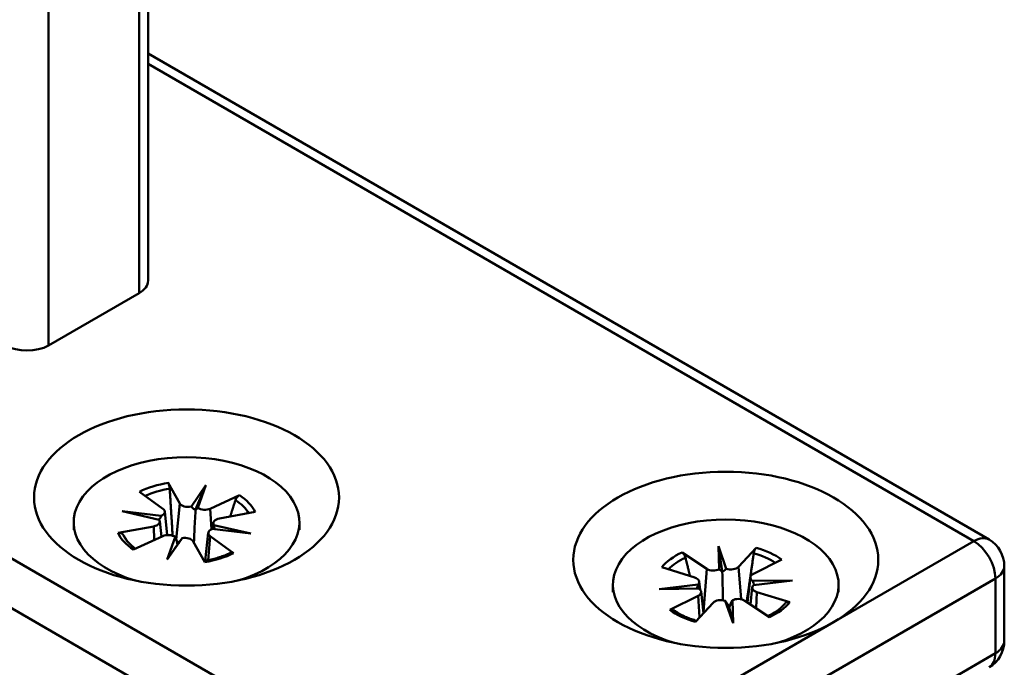
# Model space of a CAD drawing. Units: millimetres. Extents: x 0 to 840, y 0 to 594.
# Drawn here: x 657 to 689, y 184 to 205 of the extents above; entities that cross this region are included whole.
import ezdxf

# ---------------------------------------------------------------- set-up
doc = ezdxf.new("R2010")
doc.units = ezdxf.units.MM
doc.header["$LTSCALE"] = 2
doc.layers.add('Arêtes tangentes visibles(ISO)', color=7, linetype='Continuous', lineweight=50)
doc.layers.add('Arêtes visibles(ISO)', color=7, linetype='Continuous', lineweight=50)

msp = doc.modelspace()

# ---------------------------------------------------------------- linework, layer by layer
at = {"layer": 'Arêtes tangentes visibles(ISO)'}
for p, q in [((660.473, 210.109), (660.473, 196.228)), ((657.503, 194.514), (657.503, 208.394)), ((660.766, 203.734), (687.838, 188.104)), ((671.574, 178.715), (633.391, 200.76)), ((632.684, 199.535), (670.867, 177.49)), ((661.807, 189.339), (661.689, 188.16)), ((662.807, 189.165), (662.85, 188.499)), ((660.951, 188.589), (660.965, 188.137)), ((662.805, 188.267), (662.742, 187.48)), ((687.838, 188.104), (683.242, 185.451)), ((680.119, 187.264), (680.216, 186.199)), ((679.081, 187.198), (678.971, 185.786)), ((672.282, 177.49), (688.545, 186.88)), ((688.545, 186.88), (688.545, 184.43)), ((678.801, 186.314), (678.849, 185.609)), ((680.726, 186.437), (680.7, 185.907)), ((683.242, 185.451), (671.574, 178.715)), ((688.545, 184.43), (672.282, 175.04))]:
    msp.add_line(p, q, dxfattribs=at)
for centre, major_axis, start_param, end_param in [((662.029, 188.717), (-2.324, 0), 4.972297, 5.439071), ((662.029, 188.626), (2.145, 0), 1.830932, 2.256094), ((662.029, 188.717), (2.324, 0), 0.259908, 0.726682), ((662.029, 188.626), (2.145, 0), 0.325162, 0.726454), ((662.029, 188.717), (-2.324, 0), 0.259908, 0.726682), ((662.029, 188.626), (-2.145, 0), 0.260136, 0.360295), ((687.838, 187.288), (0.5, 0.866), 0, 0.785398), ((679.706, 186.675), (-2.324, 0), 3.803709, 4.270483), ((687.838, 187.288), (0.5, -0.866), 0.785398, 2.356194), ((662.029, 188.717), (2.324, 0), 4.972297, 5.439071), ((679.706, 186.675), (-2.324, 0), 5.374505, 5.841279), ((679.706, 186.585), (2.145, 0), 2.23314, 2.63963), ((679.706, 186.585), (2.145, 0), 0.713064, 1.128662), ((687.838, 187.288), (1, 0), 5.497787, 6.283185), ((679.706, 186.675), (2.324, 0), 5.374505, 5.841279), ((679.706, 186.675), (2.324, 0), 3.803709, 4.270483), ((687.838, 184.838), (1, 0), 5.497787, 6.283185), ((687.838, 184.838), (0.5, -0.866), 0, 0.785398)]:
    msp.add_ellipse(centre, major_axis=major_axis, ratio=0.57735, start_param=start_param, end_param=end_param, dxfattribs=at)
at = {"layer": 'Arêtes visibles(ISO)'}
for p, q in [((660.766, 196.637), (660.766, 210.517)), ((688.338, 188.154), (660.766, 204.073)), ((660.473, 196.228), (657.503, 194.514)), ((661.807, 189.339), (661.431, 190.013)), ((662.175, 189.233), (662.662, 189.933)), ((662.662, 189.933), (662.326, 189.14)), ((662.662, 189.933), (662.4, 189.194)), ((660.485, 189.719), (661.252, 189.166)), ((663.765, 189.608), (662.807, 189.165)), ((659.922, 189.082), (661.201, 188.931)), ((661.133, 188.801), (659.922, 189.082)), ((661.314, 189.073), (661.397, 188.303)), ((663.106, 188.844), (664.274, 189.061)), ((658.329, 188.472), (658.329, 188.717)), ((660.951, 188.589), (659.783, 188.372)), ((661.149, 188.757), (661.204, 188.247)), ((662.908, 188.697), (662.887, 188.499)), ((662.924, 188.632), (664.135, 188.351)), ((665.729, 188.472), (665.729, 188.717)), ((660.292, 187.825), (661.25, 188.268)), ((661.395, 187.5), (661.657, 188.239)), ((661.882, 188.2), (661.395, 187.5)), ((662.743, 188.381), (662.644, 187.462)), ((663.572, 187.714), (662.805, 188.267)), ((664.135, 188.351), (662.856, 188.502)), ((661.395, 187.5), (661.731, 187.997)), ((661.73, 188.005), (661.731, 187.997)), ((662.25, 188.095), (662.626, 187.42)), ((679.464, 187.938), (679.724, 187.199)), ((679.464, 187.938), (679.593, 187.121)), ((679.491, 187.184), (679.464, 187.938)), ((680.7, 187.888), (680.119, 187.264)), ((679.081, 187.198), (678.278, 187.734)), ((677.606, 187.249), (678.687, 186.914)), ((680.611, 187.036), (681.539, 187.5)), ((688.838, 184.838), (688.838, 187.288)), ((680.513, 186.922), (680.424, 186.092)), ((676.006, 186.43), (676.006, 186.675)), ((677.52, 186.536), (678.799, 186.686)), ((678.837, 186.778), (678.865, 186.519)), ((680.576, 186.593), (680.515, 186.03)), ((680.587, 186.8), (681.893, 186.815)), ((681.893, 186.815), (680.613, 186.665)), ((683.406, 186.43), (683.406, 186.675)), ((678.825, 186.551), (677.52, 186.536)), ((678.801, 186.314), (677.873, 185.851)), ((678.9, 186.45), (678.975, 185.745)), ((681.807, 186.102), (680.726, 186.437)), ((678.712, 185.463), (679.294, 186.087)), ((679.948, 185.413), (679.688, 186.152)), ((679.948, 185.413), (679.82, 185.934)), ((679.922, 186.167), (679.948, 185.413)), ((680.332, 186.153), (681.135, 185.617))]:
    msp.add_line(p, q, dxfattribs=at)
for centre, start, end in [((687.838, 187.288), 0, 60), ((687.838, 184.838), 300, 0)]:
    msp.add_arc(centre, 1, start, end, dxfattribs=at)
for centre, major_axis, ratio, start_param, end_param in [((659.766, 196.637), (1, 0), 0.57735, 5.497787, 6.283185), ((656.796, 194.922), (-1, 0), 0.57735, 0.785398, 2.356194), ((662.029, 188.717), (3.7, 0), 0.57735, 5.18668, 10.521283), ((661.028, 189.063), (0.286, 0), 0.57735, 5.359783, 6.958431), ((662.08, 189.389), (-0.286, 0), 0.57735, 0.311344, 1.909992), ((662.117, 189.592), (-0.226, 0.447), 0.303189, 2.333807, 3.029514), ((662.589, 189.51), (-0.261, -0.372), 0.097702, 6.219231, 6.914938), ((662.628, 189.294), (-0.286, 0), 0.57735, 0.647394, 2.246042), ((661.02, 189.251), (-0.05, -0.523), 0.48989, 0.592475, 0.959113), ((663.194, 188.687), (-0.286, 0), 0.57735, 5.023733, 6.622381), ((660.863, 188.746), (0.286, 0), 0.57735, 5.023733, 6.622381), ((663.179, 188.876), (0.093, 0.516), 0.473691, 2.147848, 2.498801), ((679.706, 186.675), (3.7, 0), 0.57735, 5.18668, 10.521283), ((661.429, 188.139), (0.286, 0), 0.57735, 0.647394, 2.246042), ((661.468, 188.345), (0.242, -0.426), 0.247301, 0.484905, 1.180613), ((661.94, 188.263), (-0.263, -0.346), 0.018228, 4.911281, 5.606989), ((661.977, 188.044), (0.286, 0), 0.57735, 0.311344, 1.909992), ((663.029, 188.37), (-0.286, 0), 0.57735, 5.359783, 6.958431), ((679.867, 187.342), (-0.286, 0), 0.57735, 1.049602, 2.64825), ((678.551, 186.768), (0.286, 0), 0.57735, 5.761991, 7.360639), ((679.297, 187.306), (-0.286, 0), 0.57735, 0.713552, 2.3122), ((679.337, 187.517), (-0.255, 0.397), 0.169506, 2.449606, 3.145313), ((679.827, 187.549), (-0.242, -0.425), 0.246638, 0.062874, 0.758581), ((680.799, 186.911), (-0.286, 0), 0.57735, 5.425941, 7.024589), ((678.559, 186.956), (0.05, -0.523), 0.490017, 0.63532, 0.980536), ((680.862, 186.583), (-0.286, 0), 0.57735, 5.761991, 7.360639), ((680.799, 187.099), (-0.005, 0.525), 0.496255, 2.172704, 2.52354), ((678.614, 186.439), (0.286, 0), 0.57735, 5.425941, 7.024589), ((679.546, 186.008), (0.286, 0), 0.57735, 1.049602, 2.64825), ((679.585, 186.224), (0.261, -0.372), 0.098545, 0.611617, 1.307325), ((680.075, 186.255), (0.253, 0.402), 0.184353, 1.906509, 2.602217), ((680.115, 186.045), (0.286, 0), 0.57735, 0.713552, 2.3122)]:
    msp.add_ellipse(centre, major_axis=major_axis, ratio=ratio, start_param=start_param, end_param=end_param, dxfattribs=at)
for centre in [(662.029, 189.533), (679.706, 187.492)]:
    msp.add_ellipse(centre, major_axis=(-5, 0), ratio=0.57735, dxfattribs=at)
for points, knots in [([(661.431, 190.013), (661.439, 190), (661.447, 189.979), (661.46, 189.938), (661.466, 189.911), (661.473, 189.867), (661.476, 189.844), (661.477, 189.823)], [0.02973087, 0.02973087, 0.02973087, 0.02973087, 0.03713751, 0.03713751, 0.04453623, 0.04453623, 0.05059966, 0.05059966, 0.05059966, 0.05059966]), ([(663.632, 189.449), (663.638, 189.468), (663.648, 189.49), (663.671, 189.528), (663.689, 189.551), (663.724, 189.584), (663.746, 189.599), (663.765, 189.608)], [0.06816189, 0.06816189, 0.06816189, 0.06816189, 0.07422532, 0.07422532, 0.08162404, 0.08162404, 0.08903067, 0.08903067, 0.08903067, 0.08903067]), ([(662.326, 189.14), (662.325, 189.128), (662.324, 189.117), (662.315, 188.988), (662.308, 188.873), (662.296, 188.644), (662.291, 188.53), (662.281, 188.296), (662.276, 188.177), (662.271, 188.057)], [-1.2274205, -1.2274205, -1.2274205, -1.2274205, -1.2238846, -1.2238846, -1.1856382, -1.1856382, -1.1473918, -1.1473918, -1.1073636, -1.1073636, -1.1073636, -1.1073636]), ([(659.783, 188.372), (659.806, 188.376), (659.834, 188.376), (659.878, 188.368), (659.902, 188.358), (659.933, 188.336), (659.946, 188.322), (659.956, 188.308)], [0.02973087, 0.02973087, 0.02973087, 0.02973087, 0.03713751, 0.03713751, 0.04453623, 0.04453623, 0.05059966, 0.05059966, 0.05059966, 0.05059966]), ([(660.36, 187.857), (660.341, 187.87), (660.323, 187.883), (660.274, 187.92), (660.245, 187.944), (660.191, 187.991), (660.165, 188.016), (660.118, 188.065), (660.096, 188.09), (660.056, 188.14), (660.038, 188.165), (660.021, 188.19)], [2.9379999, 2.9379999, 2.9379999, 2.9379999, 2.9807545, 2.9807545, 3.054214, 3.054214, 3.1276734, 3.1276734, 3.2011329, 3.2011329, 3.2745924, 3.2745924, 3.2745924, 3.2745924]), ([(680.624, 187.704), (680.627, 187.725), (680.632, 187.748), (680.645, 187.791), (680.655, 187.817), (680.675, 187.856), (680.688, 187.876), (680.7, 187.888)], [0.06816189, 0.06816189, 0.06816189, 0.06816189, 0.07422532, 0.07422532, 0.08162404, 0.08162404, 0.08903067, 0.08903067, 0.08903067, 0.08903067]), ([(663.483, 187.729), (663.433, 187.704), (663.381, 187.679), (663.273, 187.633), (663.216, 187.612), (663.1, 187.572), (663.04, 187.553), (662.917, 187.519), (662.854, 187.504), (662.729, 187.477), (662.668, 187.466), (662.606, 187.456)], [1.3363661, 1.3363661, 1.3363661, 1.3363661, 1.4301743, 1.4301743, 1.5239826, 1.5239826, 1.6177908, 1.6177908, 1.711599, 1.711599, 1.799338, 1.799338, 1.799338, 1.799338]), ([(663.483, 187.729), (663.495, 187.735), (663.51, 187.738), (663.538, 187.733), (663.557, 187.725), (663.572, 187.714)], [0.07475276, 0.07475276, 0.07475276, 0.07475276, 0.08162404, 0.08162404, 0.08903067, 0.08903067, 0.08903067, 0.08903067]), ([(678.278, 187.734), (678.294, 187.723), (678.312, 187.705), (678.341, 187.669), (678.356, 187.645), (678.375, 187.604), (678.382, 187.582), (678.387, 187.561)], [0.02973087, 0.02973087, 0.02973087, 0.02973087, 0.03713751, 0.03713751, 0.04453623, 0.04453623, 0.05059966, 0.05059966, 0.05059966, 0.05059966]), ([(679.593, 187.121), (679.593, 187.109), (679.593, 187.097), (679.597, 186.968), (679.599, 186.852), (679.604, 186.622), (679.606, 186.508), (679.609, 186.319), (679.61, 186.244), (679.612, 186.169)], [-1.2274205, -1.2274205, -1.2274205, -1.2274205, -1.2238846, -1.2238846, -1.1856382, -1.1856382, -1.1473918, -1.1473918, -1.122484, -1.122484, -1.122484, -1.122484]), ([(681.652, 186.065), (681.626, 186.034), (681.597, 186.002), (681.533, 185.94), (681.499, 185.909), (681.423, 185.85), (681.383, 185.82), (681.297, 185.764), (681.251, 185.737), (681.165, 185.69), (681.125, 185.67), (681.084, 185.651)], [6.0496333, 6.0496333, 6.0496333, 6.0496333, 6.1432402, 6.1432402, 6.2368471, 6.2368471, 6.330454, 6.330454, 6.424061, 6.424061, 6.497693, 6.497693, 6.497693, 6.497693]), ([(681.652, 186.065), (681.66, 186.075), (681.67, 186.084), (681.696, 186.1), (681.718, 186.108), (681.759, 186.111), (681.785, 186.108), (681.807, 186.102)], [0.06967925, 0.06967925, 0.06967925, 0.06967925, 0.07422532, 0.07422532, 0.08162404, 0.08162404, 0.08903067, 0.08903067, 0.08903067, 0.08903067]), ([(677.873, 185.851), (677.892, 185.86), (677.914, 185.866), (677.95, 185.867), (677.97, 185.862), (677.986, 185.852), (677.989, 185.851), (677.991, 185.849)], [0.02973087, 0.02973087, 0.02973087, 0.02973087, 0.03713751, 0.03713751, 0.04453623, 0.04453623, 0.04591204, 0.04591204, 0.04591204, 0.04591204]), ([(678.745, 185.498), (678.691, 185.513), (678.639, 185.529), (678.529, 185.567), (678.472, 185.588), (678.363, 185.634), (678.311, 185.658), (678.211, 185.709), (678.164, 185.736), (678.074, 185.791), (678.031, 185.819), (677.992, 185.849)], [1.3475491, 1.3475491, 1.3475491, 1.3475491, 1.4299705, 1.4299705, 1.5237241, 1.5237241, 1.6174778, 1.6174778, 1.7112314, 1.7112314, 1.804985, 1.804985, 1.804985, 1.804985])]:
    msp.add_open_spline(points, degree=3, knots=knots, dxfattribs=at)
for points, weights in [([(661.573, 188.282), (661.534, 188.905), (661.477, 189.823)], [1.01122447315, 1.02595751393, 1.00309024624]), ([(663.632, 189.449), (663.54, 189.162), (663.459, 188.91)], [1.00309024624, 1.01059239147, 1.01404753124]), ([(660.093, 188.094), (660.027, 188.198), (659.956, 188.308)], [1.00968840587, 1.00691537303, 1.00309024624]), ([(678.533, 186.961), (678.465, 187.241), (678.387, 187.561)], [1.01462135751, 1.01124902478, 1.00309024624]), ([(680.624, 187.704), (680.486, 186.747), (680.393, 186.112)], [1.00309024624, 1.02721927604, 1.00948412711])]:
    msp.add_rational_spline(points, weights, degree=2, dxfattribs=at)

doc.saveas('drawing.dxf')
